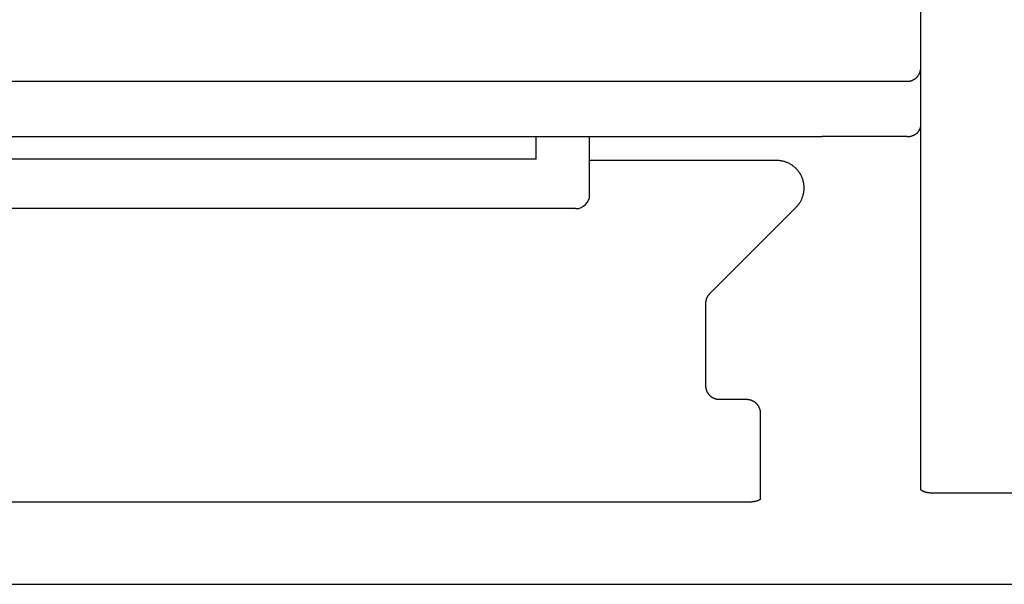
# Model space of a CAD drawing. Units: millimetres. Extents: x 1456 to 2676, y 1374 to 1672.
# Drawn here: x 1528 to 1530, y 1523 to 1524 of the extents above; entities that cross this region are included whole.
import ezdxf

# ---------------------------------------------------------------- set-up
doc = ezdxf.new("R2010")
doc.units = ezdxf.units.MM
doc.layers.add('20000_FRONT_O', color=7, linetype='Continuous')

msp = doc.modelspace()

# ---------------------------------------------------------------- linework, layer by layer
at = {"layer": '20000_FRONT_O', "color": 7, "linetype": 'Continuous'}
for p, q in [((1529.567, 1522.8278), (1529.567, 1525.2883)), ((1527.057, 1523.4247), (1529.547, 1523.4247)), ((1527.282, 1523.3437), (1529.4059, 1523.3437)), ((1529.0037, 1523.3105), (1529.0037, 1523.3438)), ((1529.082, 1523.2583), (1529.082, 1523.3443)), ((1529.4059, 1523.3437), (1529.4226, 1523.3438)), ((1529.547, 1523.3438), (1529.4226, 1523.3438)), ((1529.0037, 1523.3105), (1527.3602, 1523.3105)), ((1529.3563, 1523.3086), (1529.082, 1523.3086)), ((1529.062, 1523.2383), (1527.302, 1523.2383)), ((1529.2582, 1523.114), (1529.3846, 1523.2404)), ((1529.2524, 1522.9786), (1529.2524, 1523.0999)), ((1529.3124, 1522.9586), (1529.2724, 1522.9586)), ((1529.3324, 1522.8141), (1529.3324, 1522.9386)), ((1529.3124, 1522.8084), (1527.0517, 1522.8084)), ((1531.847, 1522.8217), (1529.587, 1522.8217)), ((1526.857, 1522.6883), (1535.777, 1522.6883))]:
    msp.add_line(p, q, dxfattribs=at)
for points in [[(1529.547, 1523.4247), (1529.5475, 1523.4247), (1529.548, 1523.4247), (1529.5485, 1523.4248), (1529.5489, 1523.4248), (1529.5494, 1523.4249), (1529.5499, 1523.4249), (1529.5504, 1523.425), (1529.5509, 1523.4251), (1529.5514, 1523.4252), (1529.5519, 1523.4253), (1529.5524, 1523.4254), (1529.5529, 1523.4256), (1529.5534, 1523.4257), (1529.5539, 1523.4259), (1529.5544, 1523.4261), (1529.5549, 1523.4263), (1529.5553, 1523.4265), (1529.5558, 1523.4267), (1529.5562, 1523.4269), (1529.5567, 1523.4271), (1529.5571, 1523.4274), (1529.5575, 1523.4276), (1529.558, 1523.4279), (1529.5584, 1523.4281), (1529.5588, 1523.4284), (1529.5592, 1523.4287), (1529.5595, 1523.429), (1529.5599, 1523.4293), (1529.5603, 1523.4296), (1529.5607, 1523.4299), (1529.561, 1523.4302), (1529.5613, 1523.4306), (1529.5617, 1523.4309), (1529.562, 1523.4312), (1529.5623, 1523.4316), (1529.5626, 1523.4319), (1529.5629, 1523.4323), (1529.5632, 1523.4327), (1529.5635, 1523.4331), (1529.5637, 1523.4335), (1529.564, 1523.4338), (1529.5643, 1523.4342), (1529.5645, 1523.4346), (1529.5647, 1523.4351), (1529.5649, 1523.4355), (1529.5651, 1523.4359), (1529.5653, 1523.4363), (1529.5655, 1523.4367), (1529.5657, 1523.4372), (1529.5659, 1523.4376), (1529.566, 1523.438), (1529.5662, 1523.4385), (1529.5663, 1523.4389), (1529.5664, 1523.4394), (1529.5665, 1523.4398), (1529.5666, 1523.4403), (1529.5667, 1523.4408), (1529.5668, 1523.4412), (1529.5669, 1523.4417), (1529.5669, 1523.4422), (1529.567, 1523.4426), (1529.567, 1523.4431), (1529.567, 1523.4436), (1529.567, 1523.444)], [(1529.547, 1523.3438), (1529.5475, 1523.3438), (1529.5481, 1523.3438), (1529.5486, 1523.3438), (1529.5491, 1523.3439), (1529.5496, 1523.3439), (1529.5502, 1523.344), (1529.5507, 1523.344), (1529.5512, 1523.3441), (1529.5517, 1523.3442), (1529.5522, 1523.3443), (1529.5527, 1523.3444), (1529.5532, 1523.3446), (1529.5538, 1523.3447), (1529.5543, 1523.3449), (1529.5547, 1523.345), (1529.5552, 1523.3452), (1529.5556, 1523.3453), (1529.5561, 1523.3455), (1529.5565, 1523.3457), (1529.557, 1523.3459), (1529.5574, 1523.3461), (1529.5578, 1523.3463), (1529.5582, 1523.3465), (1529.5587, 1523.3468), (1529.5591, 1523.347), (1529.5595, 1523.3472), (1529.5599, 1523.3475), (1529.5603, 1523.3478), (1529.5607, 1523.3481), (1529.561, 1523.3483), (1529.5614, 1523.3486), (1529.5617, 1523.3489), (1529.562, 1523.3491), (1529.5623, 1523.3494), (1529.5626, 1523.3497), (1529.5629, 1523.35), (1529.5632, 1523.3504), (1529.5635, 1523.3507), (1529.5638, 1523.351), (1529.564, 1523.3513), (1529.5643, 1523.3517), (1529.5645, 1523.352), (1529.5648, 1523.3524), (1529.565, 1523.3527), (1529.5652, 1523.3531), (1529.5654, 1523.3534), (1529.5656, 1523.3538), (1529.5657, 1523.3541), (1529.5659, 1523.3545), (1529.566, 1523.3548), (1529.5662, 1523.3552), (1529.5663, 1523.3556), (1529.5664, 1523.3559), (1529.5665, 1523.3563), (1529.5666, 1523.3567), (1529.5667, 1523.3571), (1529.5668, 1523.3574), (1529.5669, 1523.3578), (1529.5669, 1523.3582), (1529.567, 1523.3586), (1529.567, 1523.3589), (1529.567, 1523.3593), (1529.567, 1523.3597)], [(1529.3846, 1523.2404), (1529.3853, 1523.2412), (1529.3861, 1523.242), (1529.3868, 1523.2428), (1529.3875, 1523.2437), (1529.3882, 1523.2446), (1529.3889, 1523.2455), (1529.3895, 1523.2464), (1529.3901, 1523.2474), (1529.3907, 1523.2483), (1529.3913, 1523.2493), (1529.3918, 1523.2503), (1529.3923, 1523.2513), (1529.3928, 1523.2523), (1529.3932, 1523.2533), (1529.3936, 1523.2544), (1529.394, 1523.2554), (1529.3944, 1523.2565), (1529.3947, 1523.2576), (1529.395, 1523.2587), (1529.3953, 1523.2597), (1529.3955, 1523.2608), (1529.3957, 1523.2619), (1529.3959, 1523.263), (1529.396, 1523.2642), (1529.3961, 1523.2653), (1529.3962, 1523.2664), (1529.3963, 1523.2675), (1529.3963, 1523.2686), (1529.3963, 1523.2698), (1529.3962, 1523.2709), (1529.3961, 1523.272), (1529.396, 1523.2731), (1529.3959, 1523.2742), (1529.3957, 1523.2753), (1529.3955, 1523.2764), (1529.3953, 1523.2775), (1529.395, 1523.2786), (1529.3947, 1523.2797), (1529.3944, 1523.2808), (1529.394, 1523.2818), (1529.3936, 1523.2829), (1529.3932, 1523.2839), (1529.3928, 1523.285), (1529.3923, 1523.286), (1529.3918, 1523.287), (1529.3913, 1523.288), (1529.3907, 1523.289), (1529.3901, 1523.2899), (1529.3895, 1523.2908), (1529.3889, 1523.2918), (1529.3882, 1523.2927), (1529.3875, 1523.2936), (1529.3868, 1523.2944), (1529.3861, 1523.2953), (1529.3853, 1523.2961), (1529.3846, 1523.2969), (1529.3838, 1523.2977), (1529.3829, 1523.2984), (1529.3821, 1523.2992), (1529.3812, 1523.2999), (1529.3803, 1523.3006), (1529.3794, 1523.3012), (1529.3785, 1523.3019), (1529.3776, 1523.3025), (1529.3766, 1523.3031), (1529.3756, 1523.3036), (1529.3746, 1523.3042), (1529.3736, 1523.3047), (1529.3726, 1523.3051), (1529.3716, 1523.3056), (1529.3705, 1523.306), (1529.3695, 1523.3064), (1529.3684, 1523.3067), (1529.3674, 1523.3071), (1529.3663, 1523.3074), (1529.3652, 1523.3076), (1529.3641, 1523.3079), (1529.363, 1523.3081), (1529.3619, 1523.3082), (1529.3608, 1523.3084), (1529.3596, 1523.3085), (1529.3585, 1523.3086), (1529.3574, 1523.3086), (1529.3563, 1523.3086)], [(1529.2524, 1523.0999), (1529.2524, 1523.1002), (1529.2524, 1523.1006), (1529.2524, 1523.1009), (1529.2524, 1523.1013), (1529.2524, 1523.1016), (1529.2525, 1523.102), (1529.2525, 1523.1023), (1529.2526, 1523.1026), (1529.2526, 1523.103), (1529.2527, 1523.1033), (1529.2527, 1523.1037), (1529.2528, 1523.104), (1529.2529, 1523.1044), (1529.253, 1523.1047), (1529.253, 1523.105), (1529.2531, 1523.1054), (1529.2532, 1523.1058), (1529.2534, 1523.1061), (1529.2535, 1523.1065), (1529.2536, 1523.1068), (1529.2537, 1523.1072), (1529.2539, 1523.1075), (1529.254, 1523.1079), (1529.2542, 1523.1082), (1529.2543, 1523.1085), (1529.2545, 1523.1089), (1529.2547, 1523.1092), (1529.2549, 1523.1095), (1529.255, 1523.1099), (1529.2552, 1523.1102), (1529.2554, 1523.1105), (1529.2556, 1523.1107), (1529.2558, 1523.111), (1529.256, 1523.1113), (1529.2562, 1523.1116), (1529.2564, 1523.1119), (1529.2566, 1523.1122), (1529.2568, 1523.1124), (1529.257, 1523.1127), (1529.2573, 1523.113), (1529.2575, 1523.1132), (1529.2577, 1523.1135), (1529.258, 1523.1137), (1529.2582, 1523.114)], [(1529.2724, 1522.9586), (1529.2719, 1522.9586), (1529.2714, 1522.9586), (1529.2709, 1522.9587), (1529.2704, 1522.9587), (1529.2699, 1522.9588), (1529.2695, 1522.9588), (1529.269, 1522.9589), (1529.2685, 1522.959), (1529.268, 1522.9591), (1529.2676, 1522.9592), (1529.2671, 1522.9593), (1529.2666, 1522.9595), (1529.2662, 1522.9596), (1529.2657, 1522.9598), (1529.2653, 1522.9599), (1529.2648, 1522.9601), (1529.2644, 1522.9603), (1529.2639, 1522.9605), (1529.2635, 1522.9607), (1529.2631, 1522.9609), (1529.2626, 1522.9611), (1529.2622, 1522.9614), (1529.2618, 1522.9616), (1529.2614, 1522.9619), (1529.261, 1522.9622), (1529.2606, 1522.9624), (1529.2602, 1522.9627), (1529.2598, 1522.963), (1529.2595, 1522.9633), (1529.2591, 1522.9636), (1529.2587, 1522.964), (1529.2584, 1522.9643), (1529.258, 1522.9646), (1529.2577, 1522.965), (1529.2574, 1522.9654), (1529.2571, 1522.9657), (1529.2568, 1522.9661), (1529.2565, 1522.9665), (1529.2562, 1522.9669), (1529.2559, 1522.9673), (1529.2556, 1522.9677), (1529.2554, 1522.9681), (1529.2551, 1522.9685), (1529.2549, 1522.9689), (1529.2546, 1522.9693), (1529.2544, 1522.9697), (1529.2542, 1522.9702), (1529.254, 1522.9706), (1529.2538, 1522.9711), (1529.2537, 1522.9715), (1529.2535, 1522.972), (1529.2533, 1522.9724), (1529.2532, 1522.9729), (1529.2531, 1522.9734), (1529.2529, 1522.9738), (1529.2528, 1522.9743), (1529.2527, 1522.9748), (1529.2526, 1522.9753), (1529.2526, 1522.9757), (1529.2525, 1522.9762), (1529.2524, 1522.9767), (1529.2524, 1522.9772), (1529.2524, 1522.9777), (1529.2524, 1522.9781), (1529.2524, 1522.9786)], [(1529.3324, 1522.9386), (1529.3324, 1522.9391), (1529.3323, 1522.9396), (1529.3323, 1522.9401), (1529.3323, 1522.9406), (1529.3322, 1522.9411), (1529.3321, 1522.9416), (1529.3321, 1522.9421), (1529.332, 1522.9426), (1529.3319, 1522.9431), (1529.3317, 1522.9435), (1529.3316, 1522.944), (1529.3315, 1522.9445), (1529.3313, 1522.945), (1529.3312, 1522.9454), (1529.331, 1522.9459), (1529.3308, 1522.9463), (1529.3306, 1522.9468), (1529.3304, 1522.9472), (1529.3302, 1522.9477), (1529.33, 1522.9481), (1529.3297, 1522.9485), (1529.3295, 1522.9489), (1529.3292, 1522.9494), (1529.329, 1522.9498), (1529.3287, 1522.9502), (1529.3284, 1522.9506), (1529.3281, 1522.9509), (1529.3278, 1522.9513), (1529.3275, 1522.9517), (1529.3272, 1522.9521), (1529.3268, 1522.9524), (1529.3265, 1522.9528), (1529.3261, 1522.9531), (1529.3258, 1522.9535), (1529.3254, 1522.9538), (1529.325, 1522.9541), (1529.3246, 1522.9544), (1529.3243, 1522.9547), (1529.3238, 1522.955), (1529.3234, 1522.9553), (1529.323, 1522.9555), (1529.3226, 1522.9558), (1529.3222, 1522.9561), (1529.3217, 1522.9563), (1529.3213, 1522.9565), (1529.3208, 1522.9567), (1529.3204, 1522.957), (1529.3199, 1522.9571), (1529.3194, 1522.9573), (1529.319, 1522.9575), (1529.3185, 1522.9577), (1529.318, 1522.9578), (1529.3176, 1522.9579), (1529.3171, 1522.958), (1529.3166, 1522.9582), (1529.3162, 1522.9583), (1529.3157, 1522.9583), (1529.3152, 1522.9584), (1529.3148, 1522.9585), (1529.3143, 1522.9585), (1529.3138, 1522.9586), (1529.3133, 1522.9586), (1529.3128, 1522.9586), (1529.3124, 1522.9586)], [(1529.587, 1522.8217), (1529.5863, 1522.8217), (1529.5855, 1522.8217), (1529.5847, 1522.8217), (1529.584, 1522.8217), (1529.5832, 1522.8218), (1529.5824, 1522.8218), (1529.5817, 1522.8219), (1529.5809, 1522.8219), (1529.5803, 1522.822), (1529.5796, 1522.8221), (1529.579, 1522.8222), (1529.5784, 1522.8222), (1529.5778, 1522.8223), (1529.5772, 1522.8224), (1529.5766, 1522.8225), (1529.5759, 1522.8227), (1529.5753, 1522.8228), (1529.5748, 1522.8229), (1529.5743, 1522.823), (1529.5738, 1522.8232), (1529.5733, 1522.8233), (1529.5728, 1522.8235), (1529.5723, 1522.8236), (1529.5719, 1522.8238), (1529.5714, 1522.824), (1529.5709, 1522.8242), (1529.5706, 1522.8243), (1529.5704, 1522.8244), (1529.5701, 1522.8245), (1529.5699, 1522.8246), (1529.5696, 1522.8247), (1529.5694, 1522.8249), (1529.5691, 1522.825), (1529.5689, 1522.8252), (1529.5687, 1522.8253), (1529.5684, 1522.8255), (1529.5682, 1522.8257), (1529.568, 1522.8259), (1529.5679, 1522.826), (1529.5678, 1522.8261), (1529.5677, 1522.8262), (1529.5676, 1522.8264), (1529.5675, 1522.8265), (1529.5674, 1522.8266), (1529.5673, 1522.8268), (1529.5672, 1522.8269), (1529.5672, 1522.8271), (1529.5671, 1522.8272), (1529.5671, 1522.8274), (1529.567, 1522.8275), (1529.567, 1522.8277), (1529.567, 1522.8278)], [(1529.3324, 1522.8141), (1529.3323, 1522.8139), (1529.3323, 1522.8138), (1529.3323, 1522.8136), (1529.3322, 1522.8135), (1529.3322, 1522.8134), (1529.3321, 1522.8132), (1529.332, 1522.8131), (1529.3319, 1522.813), (1529.3318, 1522.8128), (1529.3317, 1522.8127), (1529.3316, 1522.8126), (1529.3315, 1522.8125), (1529.3314, 1522.8124), (1529.3313, 1522.8123), (1529.3311, 1522.8121), (1529.3308, 1522.8119), (1529.3306, 1522.8118), (1529.3304, 1522.8116), (1529.3301, 1522.8115), (1529.3299, 1522.8113), (1529.3296, 1522.8112), (1529.3294, 1522.8111), (1529.3291, 1522.811), (1529.3289, 1522.8109), (1529.3286, 1522.8108), (1529.3284, 1522.8107), (1529.3279, 1522.8105), (1529.3274, 1522.8104), (1529.3269, 1522.8102), (1529.3264, 1522.8101), (1529.3259, 1522.8099), (1529.3254, 1522.8098), (1529.3249, 1522.8097), (1529.3244, 1522.8096), (1529.3239, 1522.8094), (1529.3232, 1522.8093), (1529.3226, 1522.8092), (1529.3219, 1522.8091), (1529.3212, 1522.809), (1529.3205, 1522.8089), (1529.3198, 1522.8088), (1529.3191, 1522.8087), (1529.3184, 1522.8087), (1529.3177, 1522.8086), (1529.3169, 1522.8085), (1529.3161, 1522.8085), (1529.3154, 1522.8085), (1529.3146, 1522.8084), (1529.3139, 1522.8084), (1529.3131, 1522.8084), (1529.3124, 1522.8084)]]:
    msp.add_lwpolyline(points, dxfattribs=at)
msp.add_arc((1529.062, 1523.2583), 0.02, 270, 0, dxfattribs=at)

doc.saveas('drawing.dxf')
